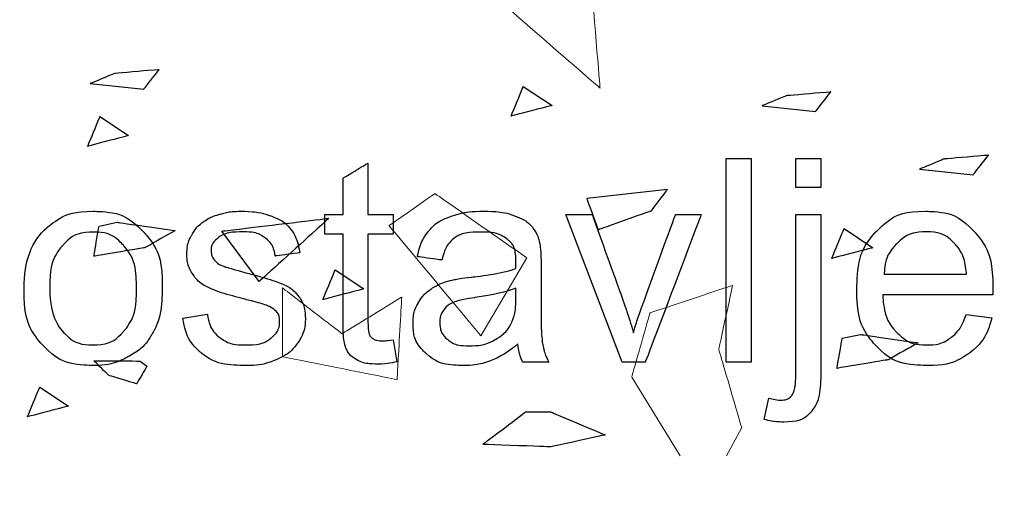
# Model space of a CAD drawing. Units: millimetres. Extents: x 1 to 204, y 0 to 143.
# Drawn here: x 20 to 22, y 107 to 108 of the extents above; entities that cross this region are included whole.
import ezdxf

# ---------------------------------------------------------------- set-up
doc = ezdxf.new("R2010")
doc.units = ezdxf.units.MM
doc.header["$MEASUREMENT"] = 0
doc.layers.add('Layer 1', color=7, linetype='Continuous')

msp = doc.modelspace()

# ---------------------------------------------------------------- linework, layer by layer
at = {"layer": 'Layer 1', "lineweight": 9}
for points in [[(5.9165, 106.44625), (5.9165, 106.44625), (5.9165, 106.44625), (43.97815, 108.37345), (43.97815, 108.37345)], [(43.97815, 108.37345), (43.97815, 108.37345), (43.97815, 108.37345), (5.9165, 106.45305), (5.9165, 106.45305)]]:
    msp.add_open_spline(points, degree=3, dxfattribs=at)
at = {"layer": 'Layer 1', "lineweight": 0}
for points in [[(21.04505, 108.1089), (21.04505, 108.1089), (21.04505, 108.1089), (21.06215, 107.90325), (21.06215, 107.90325)], [(21.06215, 107.90325), (21.06215, 107.90325), (21.06215, 107.90325), (20.9308, 108.0175), (20.9308, 108.0175)], [(20.45745, 107.9216), (20.45745, 107.9216), (20.45745, 107.9216), (20.4271, 107.909), (20.4271, 107.909)], [(20.51285, 107.9263), (20.51285, 107.9263), (20.51285, 107.9263), (20.45745, 107.9216), (20.45745, 107.9216)], [(20.49375, 107.90185), (20.49375, 107.90185), (20.49375, 107.90185), (20.51285, 107.9263), (20.51285, 107.9263)], [(20.4271, 107.909), (20.4271, 107.909), (20.49375, 107.90185), (20.49375, 107.90185)], [(20.95125, 107.86835), (20.95125, 107.86835), (20.95125, 107.86835), (20.96655, 107.9054), (20.96655, 107.9054)], [(20.96655, 107.9054), (20.96655, 107.9054), (21.0023, 107.8817), (21.0023, 107.8817)], [(21.2943, 107.8938), (21.2943, 107.8938), (21.2943, 107.8938), (21.26395, 107.88125), (21.26395, 107.88125)], [(21.3497, 107.8985), (21.3497, 107.8985), (21.3497, 107.8985), (21.2943, 107.8938), (21.2943, 107.8938)], [(21.3306, 107.8741), (21.3306, 107.8741), (21.3306, 107.8741), (21.3497, 107.8985), (21.3497, 107.8985)], [(21.0023, 107.8817), (21.0023, 107.8817), (21.0023, 107.8817), (20.95125, 107.86835), (20.95125, 107.86835)], [(21.26395, 107.88125), (21.26395, 107.88125), (21.3306, 107.8741), (21.3306, 107.8741)], [(20.42385, 107.83075), (20.42385, 107.83075), (20.42385, 107.83075), (20.43925, 107.86785), (20.43925, 107.86785)], [(20.43925, 107.86785), (20.43925, 107.86785), (20.4749, 107.84415), (20.4749, 107.84415)], [(20.4749, 107.84415), (20.4749, 107.84415), (20.4749, 107.84415), (20.42385, 107.83075), (20.42385, 107.83075)], [(21.546, 107.81965), (21.546, 107.81965), (21.546, 107.81965), (21.4906, 107.81495), (21.4906, 107.81495)], [(21.5269, 107.79525), (21.5269, 107.79525), (21.5269, 107.79525), (21.546, 107.81965), (21.546, 107.81965)], [(21.4906, 107.81495), (21.4906, 107.81495), (21.4906, 107.81495), (21.46025, 107.8024), (21.46025, 107.8024)], [(21.46025, 107.8024), (21.46025, 107.8024), (21.5269, 107.79525), (21.5269, 107.79525)], [(20.8565, 107.77185), (20.8565, 107.77185), (20.8565, 107.77185), (20.7994, 107.7319), (20.7994, 107.7319)], [(20.97075, 107.6919), (20.97075, 107.6919), (20.97075, 107.6919), (20.8565, 107.77185), (20.8565, 107.77185)], [(21.14635, 107.77705), (21.14635, 107.77705), (21.04555, 107.76565), (21.04555, 107.76565)], [(21.12625, 107.75065), (21.12625, 107.75065), (21.12625, 107.75065), (21.14635, 107.77705), (21.14635, 107.77705)], [(21.04555, 107.76565), (21.04555, 107.76565), (21.04555, 107.76565), (21.0598, 107.727), (21.0598, 107.727)], [(21.0598, 107.727), (21.0598, 107.727), (21.0598, 107.727), (21.12625, 107.75065), (21.12625, 107.75065)], [(20.43805, 107.73125), (20.43805, 107.73125), (20.46085, 107.7361), (20.46085, 107.7361)], [(20.46085, 107.7361), (20.46085, 107.7361), (20.46085, 107.7361), (20.53275, 107.7257), (20.53275, 107.7257)], [(20.59085, 107.72505), (20.59085, 107.72505), (20.59085, 107.72505), (20.72425, 107.741), (20.72425, 107.741)], [(20.72425, 107.741), (20.72425, 107.741), (20.72425, 107.741), (20.63735, 107.6622), (20.63735, 107.6622)], [(20.43165, 107.6938), (20.43165, 107.6938), (20.43165, 107.6938), (20.43805, 107.73125), (20.43805, 107.73125)], [(20.53275, 107.7257), (20.53275, 107.7257), (20.53275, 107.7257), (20.4956, 107.70455), (20.4956, 107.70455)], [(20.63735, 107.6622), (20.63735, 107.6622), (20.59085, 107.72505), (20.59085, 107.72505)], [(20.7994, 107.7319), (20.7994, 107.7319), (20.7994, 107.7319), (20.91365, 107.5948), (20.91365, 107.5948)], [(21.3508, 107.69105), (21.3508, 107.69105), (21.3508, 107.69105), (21.3661, 107.72815), (21.3661, 107.72815)], [(21.3661, 107.72815), (21.3661, 107.72815), (21.40185, 107.7044), (21.40185, 107.7044)], [(20.4956, 107.70455), (20.4956, 107.70455), (20.4956, 107.70455), (20.43165, 107.6938), (20.43165, 107.6938)], [(21.40185, 107.7044), (21.40185, 107.7044), (21.40185, 107.7044), (21.3508, 107.69105), (21.3508, 107.69105)], [(20.91365, 107.5948), (20.91365, 107.5948), (20.97075, 107.6919), (20.97075, 107.6919)], [(20.7169, 107.63975), (20.7169, 107.63975), (20.7169, 107.63975), (20.7322, 107.6768), (20.7322, 107.6768)], [(20.7322, 107.6768), (20.7322, 107.6768), (20.7679, 107.6531), (20.7679, 107.6531)], [(20.66655, 107.65435), (20.66655, 107.65435), (20.66655, 107.56865), (20.66655, 107.56865)], [(20.7408, 107.5972), (20.7408, 107.5972), (20.7408, 107.5972), (20.66655, 107.65435), (20.66655, 107.65435)], [(20.7679, 107.6531), (20.7679, 107.6531), (20.7679, 107.6531), (20.7169, 107.63975), (20.7169, 107.63975)], [(21.2272, 107.6575), (21.2272, 107.6575), (21.2272, 107.6575), (21.1244, 107.6232), (21.1244, 107.6232)], [(21.21005, 107.5775), (21.21005, 107.5775), (21.21005, 107.5775), (21.2272, 107.6575), (21.2272, 107.6575)], [(20.8151, 107.6429), (20.8151, 107.6429), (20.8151, 107.6429), (20.7408, 107.5972), (20.7408, 107.5972)], [(20.80935, 107.5401), (20.80935, 107.5401), (20.80935, 107.5401), (20.8151, 107.6429), (20.8151, 107.6429)], [(21.1244, 107.6232), (21.1244, 107.6232), (21.1244, 107.6232), (21.10155, 107.54325), (21.10155, 107.54325)], [(21.35735, 107.55405), (21.35735, 107.55405), (21.35735, 107.55405), (21.3637, 107.5915), (21.3637, 107.5915)], [(21.3637, 107.5915), (21.3637, 107.5915), (21.3865, 107.59635), (21.3865, 107.59635)], [(21.3865, 107.59635), (21.3865, 107.59635), (21.3865, 107.59635), (21.4584, 107.58595), (21.4584, 107.58595)], [(21.2386, 107.4804), (21.2386, 107.4804), (21.2386, 107.4804), (21.21005, 107.5775), (21.21005, 107.5775)], [(21.4584, 107.58595), (21.4584, 107.58595), (21.4584, 107.58595), (21.4212, 107.5648), (21.4212, 107.5648)], [(20.4506, 107.54505), (20.4506, 107.54505), (20.4506, 107.54505), (20.43145, 107.56355), (20.43145, 107.56355)], [(20.43145, 107.56355), (20.43145, 107.56355), (20.43145, 107.56355), (20.48935, 107.5632), (20.48935, 107.5632)], [(20.48935, 107.5632), (20.48935, 107.5632), (20.49775, 107.55665), (20.49775, 107.55665)], [(20.66655, 107.56865), (20.66655, 107.56865), (20.66655, 107.56865), (20.80935, 107.5401), (20.80935, 107.5401)], [(21.4212, 107.5648), (21.4212, 107.5648), (21.4212, 107.5648), (21.35735, 107.55405), (21.35735, 107.55405)], [(20.49775, 107.55665), (20.49775, 107.55665), (20.49775, 107.55665), (20.48475, 107.5349), (20.48475, 107.5349)], [(20.48475, 107.5349), (20.48475, 107.5349), (20.48475, 107.5349), (20.4506, 107.54505), (20.4506, 107.54505)], [(21.10155, 107.54325), (21.10155, 107.54325), (21.16185, 107.44525), (21.16185, 107.44525)], [(20.34885, 107.49365), (20.34885, 107.49365), (20.34885, 107.49365), (20.3642, 107.53065), (20.3642, 107.53065)], [(20.3642, 107.53065), (20.3642, 107.53065), (20.3999, 107.50695), (20.3999, 107.50695)], [(20.3999, 107.50695), (20.3999, 107.50695), (20.3999, 107.50695), (20.34885, 107.49365), (20.34885, 107.49365)], [(20.9161, 107.4594), (20.9161, 107.4594), (20.9161, 107.4594), (20.9694, 107.49975), (20.9694, 107.49975)], [(20.9694, 107.49975), (20.9694, 107.49975), (21.0009, 107.49975), (21.0009, 107.49975)], [(21.0009, 107.49975), (21.0009, 107.49975), (21.0009, 107.49975), (21.0686, 107.4711), (21.0686, 107.4711)], [(21.21985, 107.44525), (21.21985, 107.44525), (21.2386, 107.4804), (21.2386, 107.4804)], [(21.0686, 107.4711), (21.0686, 107.4711), (21.0686, 107.4711), (21.0009, 107.4562), (21.0009, 107.4562)], [(21.0009, 107.4562), (21.0009, 107.4562), (21.0009, 107.4562), (20.9161, 107.4594), (20.9161, 107.4594)]]:
    msp.add_open_spline(points, degree=3, dxfattribs=at)
at = {"layer": 'Layer 1', "color": 254}
for points in [[(20.45745, 107.9216), (20.45745, 107.9216), (20.45745, 107.9216), (20.4271, 107.909), (20.4271, 107.909)], [(20.51285, 107.9263), (20.51285, 107.9263), (20.51285, 107.9263), (20.45745, 107.9216), (20.45745, 107.9216)], [(20.49375, 107.90185), (20.49375, 107.90185), (20.49375, 107.90185), (20.51285, 107.9263), (20.51285, 107.9263)], [(20.4271, 107.909), (20.4271, 107.909), (20.49375, 107.90185), (20.49375, 107.90185)], [(20.95125, 107.86835), (20.95125, 107.86835), (20.95125, 107.86835), (20.96655, 107.9054), (20.96655, 107.9054)], [(20.96655, 107.9054), (20.96655, 107.9054), (21.0023, 107.8817), (21.0023, 107.8817)], [(21.2943, 107.8938), (21.2943, 107.8938), (21.2943, 107.8938), (21.26395, 107.88125), (21.26395, 107.88125)], [(21.3497, 107.8985), (21.3497, 107.8985), (21.3497, 107.8985), (21.2943, 107.8938), (21.2943, 107.8938)], [(21.3306, 107.8741), (21.3306, 107.8741), (21.3306, 107.8741), (21.3497, 107.8985), (21.3497, 107.8985)], [(21.0023, 107.8817), (21.0023, 107.8817), (21.0023, 107.8817), (20.95125, 107.86835), (20.95125, 107.86835)], [(21.26395, 107.88125), (21.26395, 107.88125), (21.3306, 107.8741), (21.3306, 107.8741)], [(20.42385, 107.83075), (20.42385, 107.83075), (20.42385, 107.83075), (20.43925, 107.86785), (20.43925, 107.86785)], [(20.43925, 107.86785), (20.43925, 107.86785), (20.4749, 107.84415), (20.4749, 107.84415)], [(20.4749, 107.84415), (20.4749, 107.84415), (20.4749, 107.84415), (20.42385, 107.83075), (20.42385, 107.83075)], [(21.546, 107.81965), (21.546, 107.81965), (21.546, 107.81965), (21.4906, 107.81495), (21.4906, 107.81495)], [(21.5269, 107.79525), (21.5269, 107.79525), (21.5269, 107.79525), (21.546, 107.81965), (21.546, 107.81965)], [(21.4906, 107.81495), (21.4906, 107.81495), (21.4906, 107.81495), (21.46025, 107.8024), (21.46025, 107.8024)], [(21.46025, 107.8024), (21.46025, 107.8024), (21.5269, 107.79525), (21.5269, 107.79525)], [(21.3508, 107.69105), (21.3508, 107.69105), (21.3508, 107.69105), (21.3661, 107.72815), (21.3661, 107.72815)], [(21.3661, 107.72815), (21.3661, 107.72815), (21.40185, 107.7044), (21.40185, 107.7044)], [(21.40185, 107.7044), (21.40185, 107.7044), (21.40185, 107.7044), (21.3508, 107.69105), (21.3508, 107.69105)], [(20.7169, 107.63975), (20.7169, 107.63975), (20.7169, 107.63975), (20.7322, 107.6768), (20.7322, 107.6768)], [(20.7322, 107.6768), (20.7322, 107.6768), (20.7679, 107.6531), (20.7679, 107.6531)], [(20.7679, 107.6531), (20.7679, 107.6531), (20.7679, 107.6531), (20.7169, 107.63975), (20.7169, 107.63975)], [(20.4506, 107.54505), (20.4506, 107.54505), (20.4506, 107.54505), (20.43145, 107.56355), (20.43145, 107.56355)], [(20.43145, 107.56355), (20.43145, 107.56355), (20.43145, 107.56355), (20.48935, 107.5632), (20.48935, 107.5632)], [(20.48935, 107.5632), (20.48935, 107.5632), (20.49775, 107.55665), (20.49775, 107.55665)], [(20.49775, 107.55665), (20.49775, 107.55665), (20.49775, 107.55665), (20.48475, 107.5349), (20.48475, 107.5349)], [(20.48475, 107.5349), (20.48475, 107.5349), (20.48475, 107.5349), (20.4506, 107.54505), (20.4506, 107.54505)], [(20.34885, 107.49365), (20.34885, 107.49365), (20.34885, 107.49365), (20.3642, 107.53065), (20.3642, 107.53065)], [(20.3642, 107.53065), (20.3642, 107.53065), (20.3999, 107.50695), (20.3999, 107.50695)], [(20.3999, 107.50695), (20.3999, 107.50695), (20.3999, 107.50695), (20.34885, 107.49365), (20.34885, 107.49365)]]:
    msp.add_open_spline(points, degree=3, dxfattribs=at)
at = {"layer": 'Layer 1', "color": 5}
for points in [[(20.74205, 107.79115), (20.74205, 107.79115), (20.74205, 107.79115), (20.77305, 107.80985), (20.77305, 107.80985)], [(20.77305, 107.80985), (20.77305, 107.80985), (20.77305, 107.80985), (20.77305, 107.74565), (20.77305, 107.74565)], [(21.21925, 107.5618), (21.21925, 107.5618), (21.21925, 107.81555), (21.21925, 107.81555)], [(21.21925, 107.81555), (21.21925, 107.81555), (21.21925, 107.81555), (21.2504, 107.81555), (21.2504, 107.81555)], [(21.2504, 107.81555), (21.2504, 107.81555), (21.2504, 107.81555), (21.2504, 107.5618), (21.2504, 107.5618)], [(21.306, 107.77945), (21.306, 107.77945), (21.306, 107.81555), (21.306, 107.81555)], [(21.306, 107.81555), (21.306, 107.81555), (21.306, 107.81555), (21.33715, 107.81555), (21.33715, 107.81555)], [(21.33715, 107.81555), (21.33715, 107.81555), (21.33715, 107.81555), (21.33715, 107.77945), (21.33715, 107.77945)], [(20.74205, 107.74565), (20.74205, 107.74565), (20.74205, 107.74565), (20.74205, 107.79115), (20.74205, 107.79115)], [(21.33715, 107.77945), (21.33715, 107.77945), (21.33715, 107.77945), (21.306, 107.77945), (21.306, 107.77945)], [(20.373, 107.72935), (20.373, 107.72935), (20.38875, 107.743), (20.40805, 107.74985), (20.4308, 107.74985)], [(20.4308, 107.74985), (20.4308, 107.74985), (20.4561, 107.74985), (20.47675, 107.7415), (20.4928, 107.7249)], [(20.56845, 107.737), (20.56845, 107.737), (20.57335, 107.74055), (20.57995, 107.7436), (20.58825, 107.74605)], [(20.58825, 107.74605), (20.58825, 107.74605), (20.59665, 107.7486), (20.60565, 107.74985), (20.6152, 107.74985)], [(20.6152, 107.74985), (20.6152, 107.74985), (20.62965, 107.74985), (20.6423, 107.7477), (20.6532, 107.7436)], [(20.8758, 107.7433), (20.8758, 107.7433), (20.8878, 107.7476), (20.9017, 107.74985), (20.91755, 107.74985)], [(20.91755, 107.74985), (20.91755, 107.74985), (20.93325, 107.74985), (20.94595, 107.7479), (20.95575, 107.74425)], [(21.40585, 107.7242), (21.40585, 107.7242), (21.4218, 107.74125), (21.44245, 107.74985), (21.46785, 107.74985)], [(21.46785, 107.74985), (21.46785, 107.74985), (21.4924, 107.74985), (21.5125, 107.74145), (21.52805, 107.72475)], [(20.55315, 107.7196), (20.55315, 107.7196), (20.5569, 107.7266), (20.56205, 107.7324), (20.56845, 107.737)], [(20.6532, 107.7436), (20.6532, 107.7436), (20.66415, 107.7394), (20.6722, 107.73385), (20.6774, 107.7267)], [(20.71915, 107.7214), (20.71915, 107.7214), (20.71915, 107.7214), (20.71915, 107.74565), (20.71915, 107.74565)], [(20.71915, 107.74565), (20.71915, 107.74565), (20.71915, 107.74565), (20.74205, 107.74565), (20.74205, 107.74565)], [(20.77305, 107.74565), (20.77305, 107.74565), (20.77305, 107.74565), (20.80435, 107.74565), (20.80435, 107.74565)], [(20.80435, 107.74565), (20.80435, 107.74565), (20.80435, 107.74565), (20.80435, 107.7214), (20.80435, 107.7214)], [(20.84825, 107.7248), (20.84825, 107.7248), (20.8546, 107.7328), (20.8638, 107.73905), (20.8758, 107.7433)], [(20.95575, 107.74425), (20.95575, 107.74425), (20.96555, 107.74055), (20.9728, 107.73595), (20.97745, 107.7303)], [(21.0895, 107.5618), (21.0895, 107.5618), (21.01955, 107.74565), (21.01955, 107.74565)], [(21.01955, 107.74565), (21.01955, 107.74565), (21.01955, 107.74565), (21.05245, 107.74565), (21.05245, 107.74565)], [(21.05245, 107.74565), (21.05245, 107.74565), (21.05245, 107.74565), (21.0919, 107.63555), (21.0919, 107.63555)], [(21.11525, 107.6335), (21.11525, 107.6335), (21.11525, 107.6335), (21.15615, 107.74565), (21.15615, 107.74565)], [(21.18815, 107.74565), (21.18815, 107.74565), (21.18815, 107.74565), (21.11855, 107.5618), (21.11855, 107.5618)], [(21.15615, 107.74565), (21.15615, 107.74565), (21.15615, 107.74565), (21.18815, 107.74565), (21.18815, 107.74565)], [(21.306, 107.55245), (21.306, 107.55245), (21.306, 107.55245), (21.306, 107.74565), (21.306, 107.74565)], [(21.306, 107.74565), (21.306, 107.74565), (21.306, 107.74565), (21.33715, 107.74565), (21.33715, 107.74565)], [(21.33715, 107.74565), (21.33715, 107.74565), (21.33715, 107.74565), (21.33715, 107.55175), (21.33715, 107.55175)], [(20.3446, 107.65375), (20.3446, 107.68775), (20.35405, 107.71305), (20.373, 107.72935)], [(20.4308, 107.72395), (20.4308, 107.72395), (20.41525, 107.72395), (20.4023, 107.71815), (20.39205, 107.7065)], [(20.4693, 107.70645), (20.4693, 107.70645), (20.459, 107.71815), (20.44615, 107.72395), (20.4308, 107.72395)], [(20.4928, 107.7249), (20.4928, 107.7249), (20.50885, 107.70845), (20.5168, 107.68555), (20.5168, 107.6563)], [(20.61745, 107.7242), (20.61745, 107.7242), (20.60315, 107.7242), (20.59295, 107.7218), (20.58685, 107.71705)], [(20.6456, 107.71615), (20.6456, 107.71615), (20.63895, 107.7215), (20.6296, 107.7242), (20.61745, 107.7242)], [(20.6774, 107.7267), (20.6774, 107.7267), (20.6826, 107.7196), (20.6861, 107.7101), (20.68805, 107.69825)], [(20.74205, 107.7214), (20.74205, 107.7214), (20.74205, 107.7214), (20.71915, 107.7214), (20.71915, 107.7214)], [(20.74205, 107.61565), (20.74205, 107.61565), (20.74205, 107.61565), (20.74205, 107.7214), (20.74205, 107.7214)], [(20.80435, 107.7214), (20.80435, 107.7214), (20.80435, 107.7214), (20.77305, 107.7214), (20.77305, 107.7214)], [(20.77305, 107.7214), (20.77305, 107.7214), (20.77305, 107.7214), (20.77305, 107.6139), (20.77305, 107.6139)], [(20.83465, 107.6932), (20.83465, 107.6932), (20.8374, 107.7062), (20.84195, 107.71675), (20.84825, 107.7248)], [(20.91305, 107.72395), (20.91305, 107.72395), (20.8984, 107.72395), (20.88755, 107.7215), (20.88055, 107.71635)], [(20.9485, 107.7134), (20.9485, 107.7134), (20.94055, 107.72055), (20.9287, 107.72395), (20.91305, 107.72395)], [(20.97745, 107.7303), (20.97745, 107.7303), (20.98205, 107.72475), (20.98525, 107.71765), (20.98715, 107.7091)], [(21.382, 107.65215), (21.382, 107.65215), (21.382, 107.6831), (21.38995, 107.70705), (21.40585, 107.7242)], [(21.4682, 107.7242), (21.4682, 107.7242), (21.4539, 107.7242), (21.44185, 107.7194), (21.4321, 107.7098)], [(21.5068, 107.70615), (21.5068, 107.70615), (21.49685, 107.71815), (21.48395, 107.7242), (21.4682, 107.7242)], [(21.52805, 107.72475), (21.52805, 107.72475), (21.54365, 107.70795), (21.55145, 107.6844), (21.55145, 107.6541)], [(20.5475, 107.6968), (20.5475, 107.6968), (20.5475, 107.705), (20.5494, 107.71255), (20.55315, 107.7196)], [(20.58685, 107.71705), (20.58685, 107.71705), (20.5807, 107.7124), (20.57765, 107.70675), (20.57765, 107.70045)], [(20.65765, 107.694), (20.65765, 107.694), (20.6562, 107.70345), (20.6522, 107.7109), (20.6456, 107.71615)], [(20.88055, 107.71635), (20.88055, 107.71635), (20.87355, 107.7112), (20.86845, 107.7021), (20.86505, 107.68905)], [(20.95735, 107.68655), (20.95735, 107.68655), (20.95735, 107.69935), (20.9544, 107.70825), (20.9485, 107.7134)], [(20.98715, 107.7091), (20.98715, 107.7091), (20.98815, 107.70375), (20.98865, 107.69425), (20.98865, 107.6804)], [(21.4321, 107.7098), (21.4321, 107.7098), (21.42235, 107.70025), (21.41695, 107.6874), (21.4159, 107.6714)], [(20.39205, 107.7065), (20.39205, 107.7065), (20.38175, 107.6949), (20.3766, 107.6773), (20.3766, 107.65375)], [(20.4848, 107.6547), (20.4848, 107.6547), (20.4848, 107.67745), (20.47965, 107.6947), (20.4693, 107.70645)], [(20.55435, 107.6722), (20.55435, 107.6722), (20.5498, 107.6796), (20.5475, 107.68785), (20.5475, 107.6968)], [(20.57765, 107.70045), (20.57765, 107.70045), (20.57765, 107.6964), (20.57895, 107.6928), (20.5815, 107.6895)], [(20.68805, 107.69825), (20.68805, 107.69825), (20.68805, 107.69825), (20.65765, 107.694), (20.65765, 107.694)], [(21.51855, 107.6714), (21.51855, 107.6714), (21.5172, 107.6868), (21.5132, 107.6985), (21.5068, 107.70615)], [(20.5815, 107.6895), (20.5815, 107.6895), (20.584, 107.68615), (20.58795, 107.68345), (20.5934, 107.68125)], [(20.86505, 107.68905), (20.86505, 107.68905), (20.86505, 107.68905), (20.83465, 107.6932), (20.83465, 107.6932)], [(20.9572, 107.6785), (20.9572, 107.6785), (20.9573, 107.6828), (20.95735, 107.6855), (20.95735, 107.68655)], [(20.5934, 107.68125), (20.5934, 107.68125), (20.59655, 107.6801), (20.6057, 107.6774), (20.62095, 107.67325)], [(20.62095, 107.67325), (20.62095, 107.67325), (20.643, 107.6674), (20.65835, 107.6626), (20.66705, 107.65885)], [(20.90155, 107.6677), (20.90155, 107.6677), (20.92675, 107.67075), (20.9453, 107.67435), (20.9572, 107.6785)], [(20.98865, 107.6804), (20.98865, 107.6804), (20.98865, 107.6804), (20.98865, 107.6389), (20.98865, 107.6389)], [(20.57445, 107.6547), (20.57445, 107.6547), (20.56565, 107.6589), (20.5589, 107.6647), (20.55435, 107.6722)], [(20.85145, 107.65285), (20.85145, 107.65285), (20.85815, 107.65735), (20.8656, 107.66075), (20.8739, 107.6631)], [(20.8739, 107.6631), (20.8739, 107.6631), (20.88, 107.66465), (20.8892, 107.66625), (20.90155, 107.6677)], [(21.4159, 107.6714), (21.4159, 107.6714), (21.51855, 107.6714), (21.51855, 107.6714)], [(20.3684, 107.5824), (20.3684, 107.5824), (20.3525, 107.59885), (20.3446, 107.62265), (20.3446, 107.65375)], [(20.3766, 107.65375), (20.3766, 107.6302), (20.38175, 107.6126), (20.39205, 107.60085)], [(20.46945, 107.6009), (20.46945, 107.6009), (20.47965, 107.61265), (20.4848, 107.6306), (20.4848, 107.6547)], [(20.5168, 107.6563), (20.5168, 107.6563), (20.5168, 107.6326), (20.5133, 107.61405), (20.5062, 107.6005)], [(20.62195, 107.63965), (20.62195, 107.63965), (20.59915, 107.6455), (20.58325, 107.65045), (20.57445, 107.6547)], [(20.66705, 107.65885), (20.66705, 107.65885), (20.6758, 107.6551), (20.68265, 107.6496), (20.6876, 107.6425)], [(20.8354, 107.635), (20.8354, 107.635), (20.83945, 107.64235), (20.84485, 107.64835), (20.85145, 107.65285)], [(20.9572, 107.6541), (20.94585, 107.64945), (20.9289, 107.64555), (20.9063, 107.6423)], [(20.9572, 107.6426), (20.9572, 107.6426), (20.9572, 107.6426), (20.9572, 107.6541), (20.9572, 107.6541)], [(21.4056, 107.58245), (21.4056, 107.58245), (21.38985, 107.59905), (21.382, 107.62225), (21.382, 107.65215)], [(21.55145, 107.6541), (21.55145, 107.6541), (21.55145, 107.65225), (21.5514, 107.64945), (21.5513, 107.6458)], [(20.6538, 107.6292), (20.6538, 107.6292), (20.64955, 107.63195), (20.6389, 107.6354), (20.62195, 107.63965)], [(20.6876, 107.6425), (20.6876, 107.6425), (20.69255, 107.63535), (20.69505, 107.62645), (20.69505, 107.61575)], [(20.8791, 107.63605), (20.8791, 107.63605), (20.8738, 107.6338), (20.86965, 107.6304), (20.86685, 107.62595)], [(20.9063, 107.6423), (20.9063, 107.6423), (20.8935, 107.64045), (20.8844, 107.63835), (20.8791, 107.63605)], [(20.95215, 107.61145), (20.95215, 107.61145), (20.95555, 107.6185), (20.9572, 107.62895), (20.9572, 107.6426)], [(20.98865, 107.6389), (20.98865, 107.6389), (20.98865, 107.60985), (20.9893, 107.5915), (20.9907, 107.5839)], [(21.0919, 107.63555), (21.0919, 107.63555), (21.09615, 107.62365), (21.10005, 107.61135), (21.10365, 107.59845)], [(21.5513, 107.6458), (21.5513, 107.6458), (21.5513, 107.6458), (21.4142, 107.6458), (21.4142, 107.6458)], [(21.4142, 107.6458), (21.4142, 107.6458), (21.4153, 107.6256), (21.42105, 107.61005), (21.4313, 107.59935)], [(20.663, 107.61245), (20.663, 107.61245), (20.663, 107.6196), (20.65995, 107.62505), (20.6538, 107.6292)], [(20.82925, 107.61025), (20.82925, 107.61025), (20.82925, 107.6193), (20.83125, 107.6275), (20.8354, 107.635)], [(20.86685, 107.62595), (20.86685, 107.62595), (20.86395, 107.62145), (20.86245, 107.6166), (20.86245, 107.61115)], [(21.10365, 107.59845), (21.10365, 107.59845), (21.10645, 107.60815), (21.1103, 107.61985), (21.11525, 107.6335)], [(20.54235, 107.61665), (20.54235, 107.61665), (20.57315, 107.6215), (20.57315, 107.6215)], [(20.5663, 107.5725), (20.5663, 107.5725), (20.55375, 107.58245), (20.5458, 107.5972), (20.54235, 107.61665)], [(20.57315, 107.6215), (20.57315, 107.6215), (20.57485, 107.60915), (20.5797, 107.5997), (20.58765, 107.5931)], [(20.6526, 107.592), (20.6526, 107.592), (20.65955, 107.59785), (20.663, 107.6047), (20.663, 107.61245)], [(20.69505, 107.61575), (20.69505, 107.61575), (20.69505, 107.6054), (20.692, 107.59565), (20.68595, 107.5864)], [(20.74585, 107.57885), (20.74585, 107.57885), (20.7433, 107.58465), (20.74205, 107.59695), (20.74205, 107.61565)], [(20.77305, 107.6139), (20.77305, 107.6139), (20.77305, 107.605), (20.7736, 107.59935), (20.77465, 107.59675)], [(20.86245, 107.61115), (20.86245, 107.61115), (20.86245, 107.60275), (20.86565, 107.5959), (20.8719, 107.5903)], [(20.93155, 107.58995), (20.93155, 107.58995), (20.94085, 107.59515), (20.9478, 107.60235), (20.95215, 107.61145)], [(21.499, 107.5923), (21.499, 107.5923), (21.5071, 107.5982), (21.51345, 107.6078), (21.5182, 107.62105)], [(21.5182, 107.62105), (21.5182, 107.62105), (21.5504, 107.617), (21.5504, 107.617)], [(21.5504, 107.617), (21.5504, 107.617), (21.5453, 107.59815), (21.5359, 107.5836), (21.5222, 107.57315)], [(20.39205, 107.60085), (20.39205, 107.60085), (20.4023, 107.58905), (20.41525, 107.58325), (20.4308, 107.58325)], [(20.4308, 107.58325), (20.4308, 107.58325), (20.44625, 107.58325), (20.45915, 107.5891), (20.46945, 107.6009)], [(20.5062, 107.6005), (20.5062, 107.6005), (20.4991, 107.58695), (20.48875, 107.57635), (20.47525, 107.56885)], [(20.8455, 107.57245), (20.8455, 107.57245), (20.8347, 107.5823), (20.82925, 107.5949), (20.82925, 107.61025)], [(21.4313, 107.59935), (21.4313, 107.59935), (21.4416, 107.58865), (21.45435, 107.58325), (21.4697, 107.58325)], [(20.58765, 107.5931), (20.58765, 107.5931), (20.5955, 107.58655), (20.60655, 107.58325), (20.62075, 107.58325)], [(20.62075, 107.58325), (20.62075, 107.58325), (20.63505, 107.58325), (20.6457, 107.58615), (20.6526, 107.592)], [(20.68595, 107.5864), (20.68595, 107.5864), (20.67985, 107.5773), (20.6711, 107.5702), (20.6597, 107.5652)], [(20.77465, 107.59675), (20.77465, 107.59675), (20.77575, 107.5942), (20.77755, 107.5922), (20.78, 107.59065)], [(20.78, 107.59065), (20.78, 107.59065), (20.7825, 107.58925), (20.78605, 107.58845), (20.79065, 107.58845)], [(20.79065, 107.58845), (20.79065, 107.58845), (20.79415, 107.58845), (20.7987, 107.58885), (20.80435, 107.58965)], [(20.80435, 107.58965), (20.80435, 107.58965), (20.80885, 107.56215), (20.80885, 107.56215)], [(20.8719, 107.5903), (20.8719, 107.5903), (20.87815, 107.58485), (20.8874, 107.5821), (20.8995, 107.5821)], [(20.8995, 107.5821), (20.8995, 107.5821), (20.9115, 107.5821), (20.9222, 107.58465), (20.93155, 107.58995)], [(21.4697, 107.58325), (21.4697, 107.58325), (21.48115, 107.58325), (21.4909, 107.58625), (21.499, 107.5923)], [(20.4308, 107.5576), (20.4308, 107.5576), (20.4051, 107.5576), (20.3843, 107.56585), (20.3684, 107.5824)], [(20.759, 107.5647), (20.759, 107.5647), (20.7528, 107.56825), (20.7484, 107.57305), (20.74585, 107.57885)], [(20.95975, 107.5845), (20.9482, 107.57465), (20.9371, 107.5678), (20.92645, 107.56365)], [(20.966, 107.5618), (20.966, 107.5618), (20.9628, 107.5682), (20.96065, 107.57575), (20.95975, 107.5845)], [(20.9907, 107.5839), (20.9907, 107.5839), (20.992, 107.57625), (20.99465, 107.5688), (20.99855, 107.5618)], [(21.46955, 107.5576), (21.46955, 107.5576), (21.44265, 107.5576), (21.42135, 107.5659), (21.4056, 107.58245)], [(20.47525, 107.56885), (20.47525, 107.56885), (20.46165, 107.56135), (20.44685, 107.5576), (20.4308, 107.5576)], [(20.62095, 107.5576), (20.62095, 107.5576), (20.597, 107.5576), (20.5788, 107.56265), (20.5663, 107.5725)], [(20.6597, 107.5652), (20.6597, 107.5652), (20.6483, 107.5601), (20.63535, 107.5576), (20.62095, 107.5576)], [(20.78535, 107.5594), (20.78535, 107.5594), (20.774, 107.5594), (20.76525, 107.56115), (20.759, 107.5647)], [(20.80885, 107.56215), (20.80885, 107.56215), (20.8001, 107.56035), (20.79225, 107.5594), (20.78535, 107.5594)], [(20.89205, 107.5576), (20.89205, 107.5576), (20.87185, 107.5576), (20.85635, 107.56255), (20.8455, 107.57245)], [(20.92645, 107.56365), (20.92645, 107.56365), (20.91575, 107.5597), (20.9043, 107.5576), (20.89205, 107.5576)], [(21.5222, 107.57315), (21.5222, 107.57315), (21.50845, 107.5628), (21.4909, 107.5576), (21.46955, 107.5576)], [(20.99855, 107.5618), (20.99855, 107.5618), (20.99855, 107.5618), (20.966, 107.5618), (20.966, 107.5618)], [(21.11855, 107.5618), (21.11855, 107.5618), (21.11855, 107.5618), (21.0895, 107.5618), (21.0895, 107.5618)], [(21.2504, 107.5618), (21.2504, 107.5618), (21.2504, 107.5618), (21.21925, 107.5618), (21.21925, 107.5618)], [(21.30125, 107.5208), (21.30125, 107.5208), (21.3044, 107.525), (21.306, 107.5356), (21.306, 107.55245)], [(21.33715, 107.55175), (21.33715, 107.55175), (21.33715, 107.52915), (21.3342, 107.5134), (21.32835, 107.50445)], [(21.2665, 107.4905), (21.2665, 107.4905), (21.27235, 107.5169), (21.27235, 107.5169)], [(21.27235, 107.5169), (21.27235, 107.5169), (21.27865, 107.5153), (21.28355, 107.5145), (21.2871, 107.5145)], [(21.2871, 107.5145), (21.2871, 107.5145), (21.29345, 107.5145), (21.2982, 107.5166), (21.30125, 107.5208)], [(21.32835, 107.50445), (21.32835, 107.50445), (21.32085, 107.4929), (21.30835, 107.48715), (21.2909, 107.48715)], [(21.2909, 107.48715), (21.2909, 107.48715), (21.2825, 107.48715), (21.2743, 107.4883), (21.2665, 107.4905)]]:
    msp.add_open_spline(points, degree=3, dxfattribs=at)
at = {"layer": 'Layer 1', "color": 7}
for points in [[(21.14635, 107.77705), (21.14635, 107.77705), (21.04555, 107.76565), (21.04555, 107.76565)], [(21.12625, 107.75065), (21.12625, 107.75065), (21.12625, 107.75065), (21.14635, 107.77705), (21.14635, 107.77705)], [(21.04555, 107.76565), (21.04555, 107.76565), (21.04555, 107.76565), (21.0598, 107.727), (21.0598, 107.727)], [(21.0598, 107.727), (21.0598, 107.727), (21.0598, 107.727), (21.12625, 107.75065), (21.12625, 107.75065)], [(20.43805, 107.73125), (20.43805, 107.73125), (20.46085, 107.7361), (20.46085, 107.7361)], [(20.46085, 107.7361), (20.46085, 107.7361), (20.46085, 107.7361), (20.53275, 107.7257), (20.53275, 107.7257)], [(20.59085, 107.72505), (20.59085, 107.72505), (20.59085, 107.72505), (20.72425, 107.741), (20.72425, 107.741)], [(20.72425, 107.741), (20.72425, 107.741), (20.72425, 107.741), (20.63735, 107.6622), (20.63735, 107.6622)], [(20.43165, 107.6938), (20.43165, 107.6938), (20.43165, 107.6938), (20.43805, 107.73125), (20.43805, 107.73125)], [(20.53275, 107.7257), (20.53275, 107.7257), (20.53275, 107.7257), (20.4956, 107.70455), (20.4956, 107.70455)], [(20.63735, 107.6622), (20.63735, 107.6622), (20.59085, 107.72505), (20.59085, 107.72505)], [(20.4956, 107.70455), (20.4956, 107.70455), (20.4956, 107.70455), (20.43165, 107.6938), (20.43165, 107.6938)], [(21.35735, 107.55405), (21.35735, 107.55405), (21.35735, 107.55405), (21.3637, 107.5915), (21.3637, 107.5915)], [(21.3637, 107.5915), (21.3637, 107.5915), (21.3865, 107.59635), (21.3865, 107.59635)], [(21.3865, 107.59635), (21.3865, 107.59635), (21.3865, 107.59635), (21.4584, 107.58595), (21.4584, 107.58595)], [(21.4584, 107.58595), (21.4584, 107.58595), (21.4584, 107.58595), (21.4212, 107.5648), (21.4212, 107.5648)], [(21.4212, 107.5648), (21.4212, 107.5648), (21.4212, 107.5648), (21.35735, 107.55405), (21.35735, 107.55405)], [(20.9161, 107.4594), (20.9161, 107.4594), (20.9161, 107.4594), (20.9694, 107.49975), (20.9694, 107.49975)], [(20.9694, 107.49975), (20.9694, 107.49975), (21.0009, 107.49975), (21.0009, 107.49975)], [(21.0009, 107.49975), (21.0009, 107.49975), (21.0009, 107.49975), (21.0686, 107.4711), (21.0686, 107.4711)], [(21.0686, 107.4711), (21.0686, 107.4711), (21.0686, 107.4711), (21.0009, 107.4562), (21.0009, 107.4562)], [(21.0009, 107.4562), (21.0009, 107.4562), (21.0009, 107.4562), (20.9161, 107.4594), (20.9161, 107.4594)]]:
    msp.add_open_spline(points, degree=3, dxfattribs=at)

doc.saveas('drawing.dxf')
